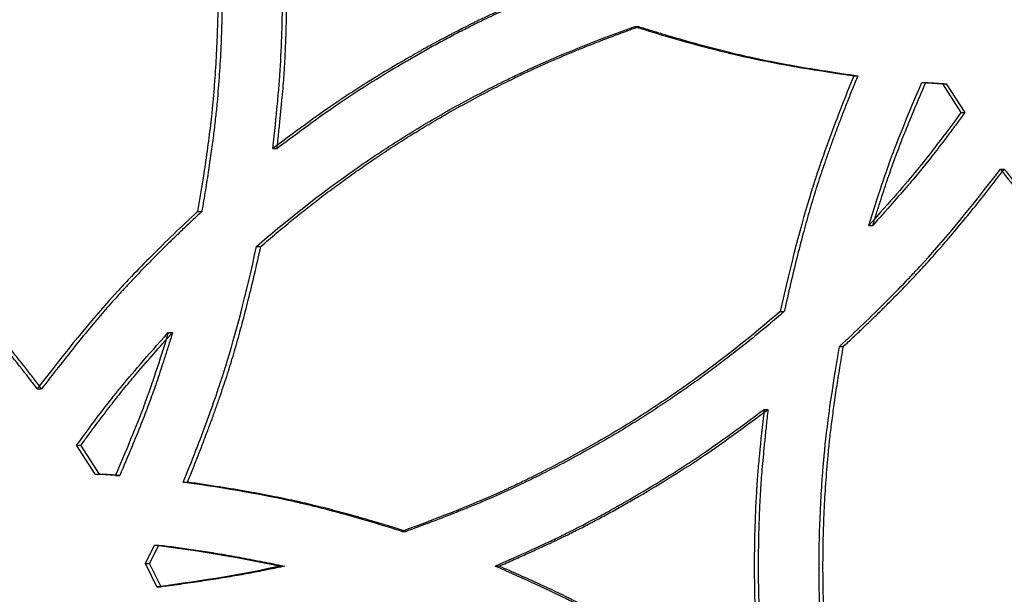
# Model space of a CAD drawing. Units: millimetres. Extents: x 42 to 176, y -64 to 201.
# Drawn here: x 50 to 56, y 123 to 126 of the extents above; entities that cross this region are included whole.
import ezdxf

# ---------------------------------------------------------------- set-up
doc = ezdxf.new("R2010")
doc.units = ezdxf.units.MM

msp = doc.modelspace()

# ---------------------------------------------------------------- linework, layer by layer
at = {"color": 7, "linetype": 'Continuous', "lineweight": 25}
for p, q in [((53.8336, 126.1425), (53.858, 126.1425)), ((55.1613, 125.8439), (55.185, 125.8439)), ((55.5733, 125.8032), (55.5967, 125.8032)), ((55.6978, 125.7956), (55.7212, 125.7956)), ((55.6978, 125.7956), (55.8099, 125.6206)), ((55.7212, 125.7956), (55.8332, 125.6206)), ((55.8099, 125.6206), (55.8332, 125.6206)), ((51.6411, 125.4034), (51.6666, 125.4034)), ((56.0497, 125.2784), (56.073, 125.2784)), ((51.1851, 125.0209), (51.2108, 125.0209)), ((55.2524, 124.9367), (55.276, 124.9367)), ((51.5429, 124.8091), (51.5684, 124.8091)), ((54.7157, 124.4148), (54.7396, 124.4148)), ((51.0079, 124.2872), (51.0336, 124.2872)), ((55.0745, 124.203), (55.0983, 124.203)), ((50.2138, 123.9455), (50.24, 123.9455)), ((54.6172, 123.8206), (54.6412, 123.8206)), ((50.5642, 123.4283), (50.4526, 123.6033)), ((50.4526, 123.6033), (50.4786, 123.6033)), ((50.5902, 123.4283), (50.4786, 123.6033)), ((50.5642, 123.4283), (50.5902, 123.4283)), ((50.6882, 123.4207), (50.7141, 123.4207)), ((51.0986, 123.38), (51.1244, 123.38)), ((52.4233, 123.0814), (52.4484, 123.0814)), ((50.869, 122.8868), (50.9246, 122.998)), ((50.8949, 122.8868), (50.9504, 122.998)), ((50.9246, 122.998), (50.9504, 122.998)), ((50.9394, 122.7453), (50.869, 122.8868)), ((50.869, 122.8868), (50.8949, 122.8868)), ((50.9652, 122.7453), (50.8949, 122.8868)), ((51.6857, 122.8708), (51.7111, 122.8708)), ((52.9877, 122.8708), (53.0125, 122.8708)), ((50.9394, 122.7453), (50.9652, 122.7453))]:
    msp.add_line(p, q, dxfattribs=at)
for points, knots in [([(51.1851, 127.6852), (51.2674, 127.2406), (51.3086, 126.7965), (51.3086, 126.3392), (51.3085, 126.3255), (51.3084, 126.2979), (51.3083, 126.2841), (51.3078, 126.2426), (51.3073, 126.2149), (51.3054, 126.1318), (51.3035, 126.0762), (51.2957, 125.9089), (51.288, 125.7968), (51.2777, 125.6836), (51.2777, 125.6833), (51.2776, 125.6826), (51.2776, 125.6823), (51.2775, 125.6813), (51.2774, 125.6806), (51.2772, 125.6785), (51.2771, 125.6771), (51.2767, 125.673), (51.2765, 125.6702), (51.2757, 125.6619), (51.2751, 125.6563), (51.2735, 125.6393), (51.2723, 125.6278), (51.2686, 125.5929), (51.2659, 125.5688), (51.2571, 125.4945), (51.2503, 125.4421), (51.2272, 125.2764), (51.208, 125.1544), (51.1851, 125.0209)], [0, 0, 0, 0, 0.5, 0.5, 0.515625, 0.515625, 0.53125, 0.53125, 0.5625, 0.5625, 0.625, 0.625, 0.75, 0.75, 0.7504883, 0.7504883, 0.7509766, 0.7509766, 0.7519531, 0.7519531, 0.7539062, 0.7539062, 0.7578125, 0.7578125, 0.765625, 0.765625, 0.78125, 0.78125, 0.8125, 0.8125, 0.875, 0.875, 1, 1, 1, 1]), ([(51.2108, 127.6852), (51.2145, 127.665), (51.2219, 127.6247), (51.2323, 127.564), (51.2422, 127.5034), (51.2517, 127.4428), (51.2606, 127.3822), (51.269, 127.3216), (51.2769, 127.261), (51.2843, 127.2004), (51.2912, 127.1399), (51.2975, 127.0793), (51.3034, 127.0187), (51.3088, 126.9582), (51.3136, 126.8976), (51.3179, 126.8371), (51.3218, 126.7766), (51.3251, 126.7161), (51.3279, 126.6555), (51.3302, 126.595), (51.332, 126.5345), (51.3333, 126.474), (51.334, 126.4136), (51.3344, 126.3179), (51.3329, 126.1869), (51.3271, 126.02), (51.3174, 125.8522), (51.3062, 125.7096), (51.2942, 125.59), (51.2824, 125.4909), (51.2681, 125.3842), (51.2514, 125.2699), (51.2323, 125.1479), (51.2181, 125.0641), (51.2108, 125.0209)], [0, 0, 0, 0, 0.023005, 0.045973, 0.068906, 0.091804, 0.11467, 0.137505, 0.160311, 0.18309, 0.205842, 0.22857, 0.251276, 0.27396, 0.296625, 0.319273, 0.341904, 0.364521, 0.387124, 0.409717, 0.432301, 0.454876, 0.477446, 0.500011, 0.561907, 0.624184, 0.686878, 0.750021, 0.784303, 0.821526, 0.8617, 0.904834, 0.950932, 1, 1, 1, 1]), ([(51.6411, 125.4034), (51.6524, 125.5052), (51.6618, 125.5956), (51.673, 125.714), (51.6762, 125.7507), (51.6803, 125.8013), (51.6816, 125.8175), (51.6832, 125.8407), (51.6838, 125.8483), (51.6845, 125.8593), (51.6848, 125.863), (51.6851, 125.8684), (51.6852, 125.8702), (51.6854, 125.8728), (51.6855, 125.8737), (51.6856, 125.875), (51.6856, 125.8755), (51.6856, 125.8761), (51.6856, 125.8763), (51.6857, 125.8768), (51.6857, 125.8769), (51.6905, 125.9536), (51.6941, 126.0315), (51.6977, 126.1504), (51.6986, 126.1904), (51.6995, 126.251), (51.6997, 126.2713), (51.7, 126.3019), (51.7, 126.3121), (51.7001, 126.3325), (51.7001, 126.3427), (51.7001, 126.4359), (51.6989, 126.517), (51.6953, 126.636), (51.6938, 126.6752), (51.6911, 126.7333), (51.6901, 126.7526), (51.6885, 126.7813), (51.688, 126.7909), (51.6871, 126.8052), (51.6869, 126.8099), (51.6864, 126.8171), (51.6863, 126.8194), (51.686, 126.823), (51.686, 126.8242), (51.6859, 126.826), (51.6858, 126.8266), (51.6858, 126.8274), (51.6857, 126.8277), (51.6857, 126.8283), (51.6857, 126.8287), (51.6787, 126.9385), (51.6639, 127.0964), (51.6411, 127.3028)], [0, 0, 0, 0, 0.125, 0.125, 0.1875, 0.1875, 0.21875, 0.21875, 0.234375, 0.234375, 0.242188, 0.242188, 0.246094, 0.246094, 0.248047, 0.248047, 0.249023, 0.249023, 0.249512, 0.249512, 0.25, 0.25, 0.375, 0.375, 0.4375, 0.4375, 0.46875, 0.46875, 0.484375, 0.484375, 0.5, 0.5, 0.625, 0.625, 0.6875, 0.6875, 0.71875, 0.71875, 0.734375, 0.734375, 0.742188, 0.742188, 0.746094, 0.746094, 0.748047, 0.748047, 0.749023, 0.749023, 0.749512, 0.749512, 0.75, 0.75, 1, 1, 1, 1]), ([(51.6666, 125.4034), (51.6702, 125.436), (51.6771, 125.4988), (51.6864, 125.5892), (51.6945, 125.672), (51.7014, 125.7471), (51.7069, 125.8147), (51.712, 125.888), (51.7165, 125.97), (51.7206, 126.0638), (51.7234, 126.159), (51.7252, 126.2556), (51.726, 126.4015), (51.7232, 126.5929), (51.7132, 126.8185), (51.6933, 127.054), (51.6764, 127.2118), (51.6666, 127.3028)], [0, 0, 0, 0, 0.051777, 0.099506, 0.143189, 0.182828, 0.218426, 0.249986, 0.298564, 0.347847, 0.397843, 0.44856, 0.500006, 0.627732, 0.750018, 0.855724, 1, 1, 1, 1]), ([(53.2688, 126.3531), (53.1753, 126.3121), (53.0929, 126.2752), (52.9857, 126.226), (52.9527, 126.2106), (52.9074, 126.1891), (52.893, 126.1822), (52.8723, 126.1722), (52.8657, 126.1689), (52.8559, 126.1641), (52.8526, 126.1625), (52.8479, 126.1601), (52.8463, 126.1593), (52.844, 126.1582), (52.8432, 126.1578), (52.842, 126.1572), (52.8416, 126.157), (52.841, 126.1567), (52.8408, 126.1566), (52.8405, 126.1564), (52.8403, 126.1564), (52.7723, 126.1225), (52.7039, 126.0868), (52.6001, 126.0306), (52.5653, 126.0114), (52.5129, 125.9819), (52.4953, 125.9719), (52.4602, 125.9518), (52.4427, 125.9416), (52.354, 125.8899), (52.2852, 125.8483), (52.185, 125.7856), (52.1522, 125.7646), (52.1037, 125.7331), (52.0877, 125.7225), (52.0639, 125.7067), (52.0559, 125.7015), (52.0441, 125.6936), (52.0402, 125.6909), (52.0343, 125.687), (52.0323, 125.6856), (52.0294, 125.6837), (52.0284, 125.683), (52.027, 125.682), (52.0265, 125.6817), (52.0257, 125.6812), (52.0255, 125.681), (52.025, 125.6807), (52.0247, 125.6805), (51.934, 125.6192), (51.8062, 125.5269), (51.6411, 125.4034)], [0, 0, 0, 0, 0.125, 0.125, 0.1875, 0.1875, 0.21875, 0.21875, 0.234375, 0.234375, 0.242188, 0.242188, 0.246094, 0.246094, 0.248047, 0.248047, 0.249023, 0.249023, 0.249512, 0.249512, 0.25, 0.25, 0.375, 0.375, 0.4375, 0.4375, 0.46875, 0.46875, 0.5, 0.5, 0.625, 0.625, 0.6875, 0.6875, 0.71875, 0.71875, 0.734375, 0.734375, 0.742188, 0.742188, 0.746094, 0.746094, 0.748047, 0.748047, 0.749023, 0.749023, 0.749512, 0.749512, 0.75, 0.75, 1, 1, 1, 1]), ([(53.2935, 126.3531), (53.2635, 126.3399), (53.206, 126.3146), (53.1236, 126.2777), (53.0485, 126.2436), (52.9807, 126.2122), (52.9203, 126.1835), (52.8552, 126.1516), (52.7828, 126.1148), (52.7005, 126.0716), (52.6175, 126.0266), (52.5338, 125.9798), (52.4084, 125.9075), (52.2458, 125.8093), (52.0576, 125.6875), (51.866, 125.5518), (51.7395, 125.4577), (51.6666, 125.4034)], [0, 0, 0, 0, 0.052007, 0.099874, 0.143604, 0.183197, 0.218656, 0.249986, 0.29847, 0.347706, 0.397702, 0.448466, 0.500006, 0.627693, 0.750018, 0.855816, 1, 1, 1, 1]), ([(51.5429, 124.8091), (51.7143, 124.9583), (51.8901, 125.0978), (52.1607, 125.2924), (52.252, 125.3548), (52.4369, 125.4748), (52.5304, 125.5323), (52.72, 125.6427), (52.8167, 125.6959), (52.9644, 125.7726), (53.0141, 125.7977), (53.0894, 125.8346), (53.1146, 125.8467), (53.1526, 125.8648), (53.1653, 125.8708), (53.1844, 125.8797), (53.1907, 125.8827), (53.2003, 125.8871), (53.2035, 125.8886), (53.2083, 125.8908), (53.2099, 125.8915), (53.2123, 125.8926), (53.2131, 125.893), (53.2143, 125.8936), (53.2147, 125.8937), (53.2155, 125.8941), (53.216, 125.8943), (53.3756, 125.9679), (53.5814, 126.0506), (53.8336, 126.1425)], [0, 0, 0, 0, 0.25, 0.25, 0.375, 0.375, 0.5, 0.5, 0.625, 0.625, 0.6875, 0.6875, 0.71875, 0.71875, 0.734375, 0.734375, 0.742188, 0.742188, 0.746094, 0.746094, 0.748047, 0.748047, 0.749023, 0.749023, 0.749512, 0.749512, 0.75, 0.75, 1, 1, 1, 1]), ([(51.5684, 124.8091), (51.584, 124.8227), (51.6151, 124.8496), (51.6622, 124.8896), (51.7095, 124.9291), (51.7569, 124.9681), (51.8047, 125.0066), (51.8526, 125.0446), (51.9008, 125.0822), (51.9491, 125.1192), (51.9977, 125.1558), (52.0466, 125.1919), (52.0956, 125.2275), (52.1449, 125.2627), (52.1944, 125.2973), (52.2442, 125.3315), (52.2941, 125.3652), (52.3443, 125.3984), (52.3947, 125.4312), (52.4454, 125.4634), (52.4962, 125.4952), (52.5473, 125.5265), (52.5986, 125.5573), (52.6804, 125.6054), (52.7937, 125.6695), (52.94, 125.7478), (53.0892, 125.823), (53.2135, 125.8823), (53.3137, 125.9275), (53.3905, 125.9606), (53.4729, 125.9949), (53.5611, 126.0303), (53.655, 126.0668), (53.7545, 126.1045), (53.8229, 126.1296), (53.858, 126.1425)], [0, 0, 0, 0, 0.02314, 0.0462299, 0.0692713, 0.0922659, 0.1152151, 0.1381206, 0.1609841, 0.1838071, 0.2065912, 0.2293382, 0.2520495, 0.274727, 0.2973723, 0.3199869, 0.3425727, 0.3651312, 0.3876643, 0.4101734, 0.4326605, 0.455127, 0.4775749, 0.5000057, 0.5618904, 0.6241641, 0.6868617, 0.7500174, 0.7793113, 0.8107353, 0.844296, 0.8799988, 0.9178479, 0.9578473, 1, 1, 1, 1]), ([(53.8336, 126.1425), (53.9524, 126.1049), (54.0666, 126.0711), (54.2308, 126.0259), (54.2843, 126.0118), (54.363, 125.992), (54.3889, 125.9857), (54.4273, 125.9765), (54.44, 125.9735), (54.459, 125.969), (54.4654, 125.9676), (54.4748, 125.9654), (54.4779, 125.9647), (54.4827, 125.9636), (54.4842, 125.9633), (54.4866, 125.9627), (54.4874, 125.9625), (54.4889, 125.9622), (54.4898, 125.962), (54.6668, 125.922), (54.8904, 125.8827), (55.1613, 125.8439)], [0, 0, 0, 0, 0.25, 0.25, 0.375, 0.375, 0.4375, 0.4375, 0.46875, 0.46875, 0.484375, 0.484375, 0.492188, 0.492188, 0.496094, 0.496094, 0.498047, 0.498047, 0.5, 0.5, 1, 1, 1, 1]), ([(53.858, 126.1425), (53.8815, 126.1351), (53.9282, 126.1204), (53.9978, 126.0992), (54.0662, 126.0789), (54.1336, 126.0595), (54.1998, 126.041), (54.2649, 126.0234), (54.3288, 126.0066), (54.3917, 125.9908), (54.4535, 125.9759), (54.5411, 125.9555), (54.6611, 125.9303), (54.8199, 125.9009), (54.9964, 125.8716), (55.1202, 125.8534), (55.185, 125.8439)], [0, 0, 0, 0, 0.0543551, 0.1077347, 0.1601414, 0.2115783, 0.2620483, 0.3115548, 0.3601011, 0.4076909, 0.4543281, 0.5000168, 0.6058689, 0.7244506, 0.8558147, 1, 1, 1, 1]), ([(55.1613, 125.8439), (55.1071, 125.7114), (55.0585, 125.5866), (54.994, 125.4108), (54.9739, 125.3541), (54.9459, 125.2719), (54.9369, 125.245), (54.9239, 125.2054), (54.9196, 125.1923), (54.9134, 125.1728), (54.9114, 125.1663), (54.9083, 125.1567), (54.9073, 125.1535), (54.9053, 125.1471), (54.9043, 125.1438), (54.842, 124.9444), (54.7794, 124.7024), (54.7157, 124.4148)], [0, 0, 0, 0, 0.25, 0.25, 0.375, 0.375, 0.4375, 0.4375, 0.46875, 0.46875, 0.484375, 0.484375, 0.492188, 0.492188, 0.5, 0.5, 1, 1, 1, 1]), ([(55.185, 125.8439), (55.1743, 125.8177), (55.1533, 125.7661), (55.1229, 125.6893), (55.0937, 125.6144), (55.0659, 125.5414), (55.0395, 125.4701), (55.0143, 125.4007), (54.9905, 125.3331), (54.9681, 125.2674), (54.947, 125.2035), (54.9206, 125.1206), (54.8888, 125.0142), (54.8517, 124.8799), (54.8143, 124.7346), (54.7764, 124.5785), (54.7521, 124.4705), (54.7396, 124.4148)], [0, 0, 0, 0, 0.056591, 0.111709, 0.165357, 0.217537, 0.268254, 0.317509, 0.365308, 0.411654, 0.456551, 0.500005, 0.585828, 0.678707, 0.778678, 0.885768, 1, 1, 1, 1]), ([(55.2524, 124.9367), (55.2793, 125.0243), (55.3049, 125.1047), (55.3415, 125.2144), (55.3534, 125.2491), (55.3707, 125.2985), (55.3764, 125.3145), (55.3848, 125.3379), (55.3876, 125.3455), (55.3918, 125.3568), (55.3932, 125.3606), (55.3952, 125.3662), (55.3959, 125.368), (55.3969, 125.3708), (55.3973, 125.3717), (55.3978, 125.3731), (55.398, 125.3735), (55.3983, 125.3745), (55.3985, 125.375), (55.4357, 125.4749), (55.4939, 125.6175), (55.5733, 125.8032)], [0, 0, 0, 0, 0.25, 0.25, 0.375, 0.375, 0.4375, 0.4375, 0.46875, 0.46875, 0.484375, 0.484375, 0.492188, 0.492188, 0.496094, 0.496094, 0.498047, 0.498047, 0.5, 0.5, 1, 1, 1, 1]), ([(55.276, 124.9367), (55.2836, 124.9611), (55.2983, 125.0089), (55.3205, 125.0787), (55.3419, 125.1449), (55.3628, 125.2076), (55.3831, 125.2667), (55.4027, 125.3223), (55.4297, 125.3963), (55.4699, 125.4993), (55.5283, 125.6418), (55.5725, 125.7462), (55.5967, 125.8032)], [0, 0, 0, 0, 0.083001, 0.162139, 0.237416, 0.308837, 0.376407, 0.440131, 0.500016, 0.63211, 0.798759, 1, 1, 1, 1]), ([(55.8099, 125.6206), (55.7594, 125.5511), (55.7118, 125.4871), (55.6448, 125.3993), (55.6232, 125.3714), (55.5918, 125.3317), (55.5816, 125.3188), (55.5665, 125.3), (55.5615, 125.2938), (55.554, 125.2846), (55.5516, 125.2816), (55.5479, 125.2771), (55.5467, 125.2756), (55.5448, 125.2733), (55.5442, 125.2726), (55.5433, 125.2715), (55.543, 125.2711), (55.5424, 125.2704), (55.542, 125.2699), (55.4781, 125.1919), (55.3817, 125.0809), (55.2524, 124.9367)], [0, 0, 0, 0, 0.25, 0.25, 0.375, 0.375, 0.4375, 0.4375, 0.46875, 0.46875, 0.484375, 0.484375, 0.492188, 0.492188, 0.496094, 0.496094, 0.498047, 0.498047, 0.5, 0.5, 1, 1, 1, 1]), ([(55.8332, 125.6206), (55.8191, 125.6012), (55.7914, 125.5631), (55.7502, 125.5076), (55.7106, 125.4547), (55.6723, 125.4046), (55.6354, 125.3571), (55.6, 125.3124), (55.5524, 125.2535), (55.4842, 125.1727), (55.3877, 125.0618), (55.3156, 124.981), (55.276, 124.9367)], [0, 0, 0, 0, 0.081632, 0.159857, 0.234678, 0.306099, 0.374126, 0.438763, 0.500018, 0.631387, 0.798037, 1, 1, 1, 1]), ([(55.0745, 124.203), (55.1747, 124.2961), (55.2676, 124.3854), (55.396, 124.5137), (55.4369, 124.5556), (55.4956, 124.617), (55.5147, 124.6372), (55.5427, 124.6672), (55.5519, 124.6771), (55.5655, 124.6919), (55.57, 124.6968), (55.5768, 124.7042), (55.579, 124.7067), (55.5823, 124.7103), (55.5834, 124.7115), (55.5857, 124.714), (55.5869, 124.7153), (55.7206, 124.8626), (55.8745, 125.0499), (56.0497, 125.2784)], [0, 0, 0, 0, 0.25, 0.25, 0.375, 0.375, 0.4375, 0.4375, 0.46875, 0.46875, 0.484375, 0.484375, 0.4921875, 0.4921875, 0.4960938, 0.4960938, 0.5, 0.5, 1, 1, 1, 1]), ([(55.0983, 124.203), (55.118, 124.2214), (55.1571, 124.2579), (55.2145, 124.3124), (55.2703, 124.366), (55.3242, 124.4186), (55.3764, 124.4704), (55.4268, 124.5213), (55.4755, 124.5713), (55.5225, 124.6204), (55.5676, 124.6686), (55.6249, 124.731), (55.6962, 124.8115), (55.7833, 124.9141), (55.8756, 125.0266), (55.973, 125.1488), (56.0389, 125.2343), (56.073, 125.2784)], [0, 0, 0, 0, 0.05588, 0.110445, 0.163698, 0.215642, 0.26628, 0.315616, 0.363652, 0.410393, 0.455844, 0.500008, 0.585158, 0.677702, 0.777674, 0.8851, 1, 1, 1, 1]), ([(56.0497, 125.2784), (56.1329, 125.1693), (56.213, 125.0679), (56.3285, 124.9274), (56.3662, 124.8825), (56.4217, 124.818), (56.4399, 124.797), (56.4671, 124.7663), (56.4761, 124.7561), (56.4895, 124.7411), (56.494, 124.7361), (56.5007, 124.7287), (56.5029, 124.7262), (56.5062, 124.7226), (56.5073, 124.7213), (56.5095, 124.7189), (56.5107, 124.7176), (56.6443, 124.5701), (56.8156, 124.3989), (57.0257, 124.203)], [0, 0, 0, 0, 0.25, 0.25, 0.375, 0.375, 0.4375, 0.4375, 0.46875, 0.46875, 0.484375, 0.484375, 0.492188, 0.492188, 0.496094, 0.496094, 0.5, 0.5, 1, 1, 1, 1]), ([(56.073, 125.2784), (56.0894, 125.2569), (56.122, 125.2143), (56.1708, 125.1516), (56.2188, 125.0908), (56.2661, 125.0318), (56.3126, 124.9746), (56.3584, 124.9193), (56.4035, 124.8659), (56.4478, 124.8144), (56.4914, 124.7647), (56.5479, 124.7015), (56.6211, 124.6227), (56.7146, 124.5261), (56.8174, 124.4234), (56.9295, 124.3148), (57.0079, 124.2411), (57.0484, 124.203)], [0, 0, 0, 0, 0.055881, 0.110447, 0.163701, 0.215645, 0.266283, 0.315618, 0.363654, 0.410395, 0.455845, 0.500008, 0.58516, 0.677705, 0.777676, 0.885101, 1, 1, 1, 1]), ([(50.2138, 123.9455), (50.131, 124.0546), (50.0514, 124.156), (49.9365, 124.2965), (49.8989, 124.3414), (49.8438, 124.4059), (49.8256, 124.4269), (49.7986, 124.4577), (49.7896, 124.4678), (49.7763, 124.4828), (49.7718, 124.4878), (49.7652, 124.4952), (49.763, 124.4977), (49.7597, 124.5014), (49.7586, 124.5026), (49.7564, 124.505), (49.7552, 124.5063), (49.6223, 124.6538), (49.452, 124.825), (49.2433, 125.0209)], [0, 0, 0, 0, 0.25, 0.25, 0.375, 0.375, 0.4375, 0.4375, 0.46875, 0.46875, 0.484375, 0.484375, 0.492188, 0.492188, 0.496094, 0.496094, 0.5, 0.5, 1, 1, 1, 1]), ([(50.24, 123.9455), (50.2236, 123.967), (50.1912, 124.0096), (50.1426, 124.0723), (50.0949, 124.1332), (50.0478, 124.1922), (50.0015, 124.2493), (49.9559, 124.3046), (49.9111, 124.358), (49.867, 124.4096), (49.8237, 124.4593), (49.7675, 124.5224), (49.6947, 124.6012), (49.6017, 124.6979), (49.4995, 124.8005), (49.3882, 124.9092), (49.3102, 124.9828), (49.27, 125.0209)], [0, 0, 0, 0, 0.055881, 0.110447, 0.163701, 0.215645, 0.266283, 0.315618, 0.363654, 0.410395, 0.455845, 0.500008, 0.58516, 0.677705, 0.777676, 0.885101, 1, 1, 1, 1]), ([(51.1851, 125.0209), (51.0852, 124.9279), (50.9927, 124.8385), (50.8648, 124.7102), (50.824, 124.6683), (50.7655, 124.6069), (50.7465, 124.5867), (50.7187, 124.5567), (50.7095, 124.5468), (50.6959, 124.532), (50.6914, 124.5271), (50.6847, 124.5197), (50.6825, 124.5173), (50.6791, 124.5136), (50.678, 124.5124), (50.6758, 124.5099), (50.6746, 124.5086), (50.5414, 124.3613), (50.3882, 124.174), (50.2138, 123.9455)], [0, 0, 0, 0, 0.25, 0.25, 0.375, 0.375, 0.4375, 0.4375, 0.46875, 0.46875, 0.484375, 0.484375, 0.492188, 0.492188, 0.496094, 0.496094, 0.5, 0.5, 1, 1, 1, 1]), ([(51.2108, 125.0209), (51.1911, 125.0025), (51.1522, 124.9661), (51.0949, 124.9115), (51.0394, 124.858), (50.9856, 124.8053), (50.9336, 124.7535), (50.8833, 124.7026), (50.8348, 124.6526), (50.7881, 124.6035), (50.7431, 124.5553), (50.6861, 124.4929), (50.6151, 124.4124), (50.5283, 124.3098), (50.4364, 124.1973), (50.3394, 124.0751), (50.2739, 123.9896), (50.24, 123.9455)], [0, 0, 0, 0, 0.05588, 0.110445, 0.163698, 0.215642, 0.26628, 0.315616, 0.363652, 0.410393, 0.455844, 0.500008, 0.585158, 0.677702, 0.777674, 0.8851, 1, 1, 1, 1]), ([(51.0986, 123.38), (51.1526, 123.5125), (51.2011, 123.6373), (51.2654, 123.8131), (51.2854, 123.8698), (51.3134, 123.952), (51.3223, 123.9789), (51.3353, 124.0185), (51.3395, 124.0316), (51.3457, 124.0511), (51.3478, 124.0576), (51.3508, 124.0672), (51.3518, 124.0704), (51.3538, 124.0768), (51.3549, 124.0801), (51.417, 124.2795), (51.4793, 124.5215), (51.5429, 124.8091)], [0, 0, 0, 0, 0.25, 0.25, 0.375, 0.375, 0.4375, 0.4375, 0.46875, 0.46875, 0.484375, 0.484375, 0.4921875, 0.4921875, 0.5, 0.5, 1, 1, 1, 1]), ([(51.1244, 123.38), (51.135, 123.4062), (51.1559, 123.4578), (51.1863, 123.5346), (51.2153, 123.6095), (51.243, 123.6826), (51.2694, 123.7538), (51.2945, 123.8232), (51.3182, 123.8908), (51.3406, 123.9565), (51.3616, 124.0204), (51.388, 124.1033), (51.4196, 124.2097), (51.4567, 124.344), (51.494, 124.4893), (51.5317, 124.6454), (51.5559, 124.7534), (51.5684, 124.8091)], [0, 0, 0, 0, 0.056591, 0.111709, 0.165357, 0.217537, 0.268254, 0.317509, 0.365308, 0.411654, 0.456551, 0.500005, 0.585828, 0.678707, 0.778678, 0.885768, 1, 1, 1, 1]), ([(54.7157, 124.4148), (54.5439, 124.2656), (54.3677, 124.1262), (54.0966, 123.9316), (54.0052, 123.8691), (53.82, 123.7491), (53.7264, 123.6916), (53.5366, 123.5812), (53.4399, 123.528), (53.2921, 123.4513), (53.2424, 123.4262), (53.1671, 123.3893), (53.1419, 123.3772), (53.1039, 123.3591), (53.0912, 123.3532), (53.0722, 123.3442), (53.0658, 123.3412), (53.0562, 123.3368), (53.053, 123.3353), (53.0483, 123.3331), (53.0467, 123.3324), (53.0443, 123.3313), (53.0435, 123.3309), (53.0423, 123.3303), (53.0419, 123.3302), (53.0411, 123.3298), (53.0406, 123.3296), (52.881, 123.256), (52.6753, 123.1733), (52.4233, 123.0814)], [0, 0, 0, 0, 0.25, 0.25, 0.375, 0.375, 0.5, 0.5, 0.625, 0.625, 0.6875, 0.6875, 0.71875, 0.71875, 0.734375, 0.734375, 0.742188, 0.742188, 0.746094, 0.746094, 0.748047, 0.748047, 0.749023, 0.749023, 0.749512, 0.749512, 0.75, 0.75, 1, 1, 1, 1]), ([(54.7396, 124.4148), (54.724, 124.4013), (54.6928, 124.3743), (54.6456, 124.3343), (54.5982, 124.2948), (54.5506, 124.2559), (54.5028, 124.2173), (54.4547, 124.1793), (54.4065, 124.1418), (54.358, 124.1047), (54.3093, 124.0681), (54.2604, 124.032), (54.2112, 123.9964), (54.1619, 123.9612), (54.1123, 123.9266), (54.0625, 123.8924), (54.0124, 123.8587), (53.9622, 123.8255), (53.9117, 123.7927), (53.861, 123.7605), (53.8101, 123.7287), (53.759, 123.6974), (53.7076, 123.6666), (53.6258, 123.6185), (53.5124, 123.5544), (53.366, 123.4761), (53.2168, 123.4009), (53.0925, 123.3416), (52.9923, 123.2964), (52.9155, 123.2633), (52.8331, 123.229), (52.745, 123.1936), (52.6512, 123.1571), (52.5518, 123.1194), (52.4834, 123.0943), (52.4484, 123.0814)], [0, 0, 0, 0, 0.02314, 0.04623, 0.069271, 0.092266, 0.115215, 0.138121, 0.160984, 0.183807, 0.206591, 0.229338, 0.25205, 0.274727, 0.297372, 0.319987, 0.342573, 0.365131, 0.387664, 0.410173, 0.43266, 0.455127, 0.477575, 0.500006, 0.56189, 0.624164, 0.686862, 0.750017, 0.779311, 0.810735, 0.844296, 0.879999, 0.917848, 0.957847, 1, 1, 1, 1]), ([(50.4526, 123.6033), (50.5028, 123.6728), (50.5502, 123.7369), (50.6169, 123.8246), (50.6385, 123.8525), (50.6697, 123.8922), (50.6799, 123.9051), (50.695, 123.9239), (50.6999, 123.9301), (50.7073, 123.9393), (50.7098, 123.9423), (50.7134, 123.9468), (50.7147, 123.9483), (50.7165, 123.9506), (50.7171, 123.9513), (50.718, 123.9524), (50.7183, 123.9528), (50.7189, 123.9536), (50.7193, 123.954), (50.7829, 124.032), (50.879, 124.143), (51.0079, 124.2872)], [0, 0, 0, 0, 0.25, 0.25, 0.375, 0.375, 0.4375, 0.4375, 0.46875, 0.46875, 0.484375, 0.484375, 0.492188, 0.492188, 0.496094, 0.496094, 0.498047, 0.498047, 0.5, 0.5, 1, 1, 1, 1]), ([(50.4786, 123.6033), (50.4927, 123.6227), (50.5203, 123.6608), (50.5612, 123.7163), (50.6008, 123.7692), (50.6389, 123.8194), (50.6756, 123.8668), (50.7109, 123.9115), (50.7583, 123.9704), (50.8262, 124.0512), (50.9223, 124.1621), (50.9942, 124.2429), (51.0336, 124.2872)], [0, 0, 0, 0, 0.081632, 0.159857, 0.234678, 0.306099, 0.374126, 0.438763, 0.500018, 0.631387, 0.798037, 1, 1, 1, 1]), ([(51.0079, 124.2872), (50.981, 124.1996), (50.9555, 124.1192), (50.9191, 124.0095), (50.9072, 123.9748), (50.89, 123.9254), (50.8843, 123.9094), (50.8759, 123.8861), (50.8731, 123.8784), (50.869, 123.8671), (50.8676, 123.8633), (50.8655, 123.8577), (50.8648, 123.8559), (50.8638, 123.8531), (50.8635, 123.8522), (50.863, 123.8508), (50.8628, 123.8504), (50.8625, 123.8494), (50.8623, 123.8489), (50.8252, 123.749), (50.7672, 123.6064), (50.6882, 123.4207)], [0, 0, 0, 0, 0.25, 0.25, 0.375, 0.375, 0.4375, 0.4375, 0.46875, 0.46875, 0.484375, 0.484375, 0.492188, 0.492188, 0.496094, 0.496094, 0.498047, 0.498047, 0.5, 0.5, 1, 1, 1, 1]), ([(51.0336, 124.2872), (51.0261, 124.2628), (51.0114, 124.215), (50.9893, 124.1452), (50.9679, 124.079), (50.9471, 124.0163), (50.927, 123.9572), (50.9074, 123.9016), (50.8805, 123.8276), (50.8404, 123.7246), (50.7823, 123.5821), (50.7382, 123.4777), (50.7141, 123.4207)], [0, 0, 0, 0, 0.083001, 0.162139, 0.237416, 0.308837, 0.376407, 0.440131, 0.500016, 0.63211, 0.798759, 1, 1, 1, 1]), ([(55.0745, 121.5387), (55.0332, 121.761), (55.0023, 121.9832), (54.9713, 122.3162), (54.9636, 122.4272), (54.9559, 122.5936), (54.9539, 122.6491), (54.952, 122.7322), (54.9515, 122.76), (54.951, 122.8015), (54.9509, 122.8154), (54.9507, 122.8431), (54.9507, 122.857), (54.9507, 122.9811), (54.9532, 123.092), (54.961, 123.2593), (54.9642, 123.3152), (54.97, 123.3993), (54.9721, 123.4273), (54.9755, 123.4695), (54.9767, 123.4836), (54.9785, 123.5047), (54.9791, 123.5117), (54.98, 123.5223), (54.9803, 123.5258), (54.9808, 123.5311), (54.981, 123.5329), (54.9812, 123.5355), (54.9813, 123.5364), (54.9814, 123.5377), (54.9814, 123.5381), (54.9815, 123.539), (54.9816, 123.5396), (54.9976, 123.715), (55.0286, 123.9361), (55.0745, 124.203)], [0, 0, 0, 0, 0.25, 0.25, 0.375, 0.375, 0.4375, 0.4375, 0.46875, 0.46875, 0.484375, 0.484375, 0.5, 0.5, 0.625, 0.625, 0.6875, 0.6875, 0.71875, 0.71875, 0.734375, 0.734375, 0.742188, 0.742188, 0.746094, 0.746094, 0.748047, 0.748047, 0.749023, 0.749023, 0.749512, 0.749512, 0.75, 0.75, 1, 1, 1, 1]), ([(55.0983, 121.5387), (55.0946, 121.5589), (55.0872, 121.5993), (55.0767, 121.6599), (55.0667, 121.7205), (55.0573, 121.7811), (55.0483, 121.8417), (55.0399, 121.9023), (55.032, 121.9629), (55.0245, 122.0235), (55.0176, 122.0841), (55.0112, 122.1446), (55.0054, 122.2052), (55, 122.2657), (54.9951, 122.3263), (54.9908, 122.3868), (54.9869, 122.4473), (54.9836, 122.5079), (54.9808, 122.5684), (54.9785, 122.6289), (54.9767, 122.6894), (54.9754, 122.7499), (54.9746, 122.8103), (54.9742, 122.906), (54.9758, 123.0371), (54.9816, 123.2039), (54.9913, 123.3717), (55.0026, 123.5143), (55.0146, 123.6339), (55.0265, 123.733), (55.0407, 123.8397), (55.0575, 123.954), (55.0767, 124.076), (55.0909, 124.1598), (55.0983, 124.203)], [0, 0, 0, 0, 0.023005, 0.045973, 0.068906, 0.091804, 0.11467, 0.137505, 0.160311, 0.18309, 0.205842, 0.22857, 0.251276, 0.27396, 0.296625, 0.319273, 0.341904, 0.36452, 0.387124, 0.409717, 0.432301, 0.454876, 0.477446, 0.500011, 0.561907, 0.624184, 0.686878, 0.750021, 0.784303, 0.821526, 0.8617, 0.904834, 0.950932, 1, 1, 1, 1]), ([(52.9877, 122.8708), (53.0812, 122.9118), (53.1636, 122.9487), (53.2709, 122.9979), (53.3038, 123.0133), (53.3492, 123.0348), (53.3636, 123.0417), (53.3842, 123.0517), (53.3909, 123.055), (53.4007, 123.0598), (53.404, 123.0614), (53.4087, 123.0638), (53.4103, 123.0646), (53.4126, 123.0657), (53.4134, 123.0661), (53.4146, 123.0667), (53.415, 123.0669), (53.4156, 123.0672), (53.4158, 123.0673), (53.4161, 123.0675), (53.4163, 123.0675), (53.4843, 123.1014), (53.5528, 123.1371), (53.6567, 123.1933), (53.6915, 123.2125), (53.744, 123.242), (53.7615, 123.252), (53.7967, 123.2721), (53.8142, 123.2823), (53.903, 123.334), (53.972, 123.3756), (54.0722, 123.4384), (54.1051, 123.4593), (54.1537, 123.4908), (54.1697, 123.5014), (54.1936, 123.5172), (54.2015, 123.5224), (54.2134, 123.5304), (54.2173, 123.533), (54.2232, 123.5369), (54.2252, 123.5383), (54.2281, 123.5402), (54.2291, 123.5409), (54.2306, 123.5419), (54.2311, 123.5422), (54.2318, 123.5427), (54.232, 123.5429), (54.2325, 123.5432), (54.2328, 123.5434), (54.3237, 123.6047), (54.4518, 123.697), (54.6172, 123.8206)], [0, 0, 0, 0, 0.125, 0.125, 0.1875, 0.1875, 0.21875, 0.21875, 0.234375, 0.234375, 0.2421875, 0.2421875, 0.2460938, 0.2460938, 0.2480469, 0.2480469, 0.2490234, 0.2490234, 0.2495117, 0.2495117, 0.25, 0.25, 0.375, 0.375, 0.4375, 0.4375, 0.46875, 0.46875, 0.5, 0.5, 0.625, 0.625, 0.6875, 0.6875, 0.71875, 0.71875, 0.734375, 0.734375, 0.7421875, 0.7421875, 0.7460938, 0.7460938, 0.7480469, 0.7480469, 0.7490234, 0.7490234, 0.7495117, 0.7495117, 0.75, 0.75, 1, 1, 1, 1]), ([(53.0125, 122.8708), (53.0424, 122.884), (53.0999, 122.9093), (53.1823, 122.9462), (53.2574, 122.9803), (53.3252, 123.0117), (53.3857, 123.0404), (53.4508, 123.0723), (53.5232, 123.1091), (53.6056, 123.1523), (53.6887, 123.1973), (53.7724, 123.2441), (53.898, 123.3164), (54.0608, 123.4146), (54.2494, 123.5364), (54.4413, 123.6721), (54.5681, 123.7663), (54.6412, 123.8206)], [0, 0, 0, 0, 0.052007, 0.099874, 0.143604, 0.183197, 0.218656, 0.249986, 0.29847, 0.347706, 0.397702, 0.448466, 0.500006, 0.627693, 0.750018, 0.855816, 1, 1, 1, 1]), ([(54.6172, 123.8206), (54.6059, 123.7187), (54.5965, 123.6284), (54.5853, 123.5099), (54.5821, 123.4732), (54.578, 123.4226), (54.5767, 123.4064), (54.575, 123.3832), (54.5745, 123.3756), (54.5737, 123.3646), (54.5735, 123.3609), (54.5731, 123.3555), (54.573, 123.3538), (54.5728, 123.3511), (54.5728, 123.3502), (54.5727, 123.3489), (54.5727, 123.3484), (54.5726, 123.3478), (54.5726, 123.3476), (54.5726, 123.3471), (54.5726, 123.347), (54.5677, 123.2703), (54.5641, 123.1924), (54.5605, 123.0735), (54.5596, 123.0335), (54.5587, 122.9729), (54.5585, 122.9526), (54.5583, 122.922), (54.5582, 122.9118), (54.5581, 122.8914), (54.5581, 122.8812), (54.5581, 122.788), (54.5593, 122.7069), (54.5629, 122.588), (54.5644, 122.5487), (54.5671, 122.4906), (54.5681, 122.4713), (54.5697, 122.4426), (54.5703, 122.433), (54.5711, 122.4187), (54.5714, 122.414), (54.5718, 122.4068), (54.572, 122.4045), (54.5722, 122.4009), (54.5723, 122.3997), (54.5724, 122.3979), (54.5724, 122.3974), (54.5725, 122.3965), (54.5725, 122.3962), (54.5725, 122.3956), (54.5726, 122.3952), (54.5796, 122.2854), (54.5944, 122.1275), (54.6172, 121.9211)], [0, 0, 0, 0, 0.125, 0.125, 0.1875, 0.1875, 0.21875, 0.21875, 0.234375, 0.234375, 0.242188, 0.242188, 0.246094, 0.246094, 0.248047, 0.248047, 0.249023, 0.249023, 0.249512, 0.249512, 0.25, 0.25, 0.375, 0.375, 0.4375, 0.4375, 0.46875, 0.46875, 0.484375, 0.484375, 0.5, 0.5, 0.625, 0.625, 0.6875, 0.6875, 0.71875, 0.71875, 0.734375, 0.734375, 0.742188, 0.742188, 0.746094, 0.746094, 0.748047, 0.748047, 0.749023, 0.749023, 0.749512, 0.749512, 0.75, 0.75, 1, 1, 1, 1]), ([(54.6412, 123.8206), (54.6376, 123.7879), (54.6307, 123.7251), (54.6213, 123.6347), (54.6132, 123.5519), (54.6063, 123.4768), (54.6008, 123.4092), (54.5957, 123.3359), (54.5911, 123.2539), (54.5871, 123.1601), (54.5842, 123.0649), (54.5825, 122.9683), (54.5816, 122.8224), (54.5844, 122.631), (54.5944, 122.4054), (54.6144, 122.1699), (54.6314, 122.0121), (54.6412, 121.9211)], [0, 0, 0, 0, 0.051777, 0.099506, 0.143189, 0.182828, 0.218426, 0.249986, 0.298564, 0.347847, 0.397843, 0.44856, 0.500006, 0.627732, 0.750018, 0.855724, 1, 1, 1, 1]), ([(52.4233, 123.0814), (52.3047, 123.119), (52.1907, 123.1528), (52.0268, 123.198), (51.9733, 123.2121), (51.8948, 123.2319), (51.869, 123.2383), (51.8306, 123.2475), (51.8179, 123.2505), (51.7989, 123.2549), (51.7926, 123.2563), (51.7832, 123.2585), (51.7801, 123.2592), (51.7754, 123.2603), (51.7738, 123.2607), (51.7715, 123.2612), (51.7707, 123.2614), (51.7691, 123.2617), (51.7683, 123.2619), (51.5916, 123.3019), (51.3686, 123.3413), (51.0986, 123.38)], [0, 0, 0, 0, 0.25, 0.25, 0.375, 0.375, 0.4375, 0.4375, 0.46875, 0.46875, 0.484375, 0.484375, 0.4921875, 0.4921875, 0.4960938, 0.4960938, 0.4980469, 0.4980469, 0.5, 0.5, 1, 1, 1, 1]), ([(52.4484, 123.0814), (52.4249, 123.0888), (52.3782, 123.1035), (52.3088, 123.1247), (52.2404, 123.145), (52.1732, 123.1644), (52.1071, 123.1829), (52.0421, 123.2005), (51.9782, 123.2173), (51.9155, 123.2331), (51.8539, 123.248), (51.7664, 123.2684), (51.6467, 123.2936), (51.4883, 123.323), (51.3123, 123.3523), (51.1889, 123.3705), (51.1244, 123.38)], [0, 0, 0, 0, 0.054355, 0.107735, 0.160141, 0.211578, 0.262048, 0.311555, 0.360101, 0.407691, 0.454328, 0.500017, 0.605869, 0.724451, 0.855815, 1, 1, 1, 1]), ([(50.9504, 122.998), (50.9674, 122.9961), (51.0019, 122.9921), (51.0542, 122.9855), (51.1078, 122.9783), (51.1626, 122.9704), (51.2186, 122.9619), (51.2759, 122.9528), (51.3344, 122.943), (51.3942, 122.9326), (51.4552, 122.9215), (51.5174, 122.9098), (51.5809, 122.8974), (51.6456, 122.8845), (51.6891, 122.8754), (51.7111, 122.8708)], [0, 0, 0, 0, 0.066683, 0.135055, 0.205123, 0.276891, 0.350364, 0.425546, 0.502442, 0.581055, 0.661389, 0.743447, 0.827233, 0.91275, 1, 1, 1, 1]), ([(51.7111, 122.8708), (51.6949, 122.8672), (51.6619, 122.8599), (51.6116, 122.8494), (51.5599, 122.839), (51.5068, 122.8288), (51.4523, 122.8188), (51.3963, 122.809), (51.339, 122.7993), (51.2801, 122.7899), (51.2199, 122.7806), (51.1582, 122.7714), (51.0952, 122.7625), (51.0306, 122.7537), (50.9871, 122.7481), (50.9652, 122.7453)], [0, 0, 0, 0, 0.066015, 0.133831, 0.203454, 0.274888, 0.348139, 0.423211, 0.500108, 0.578833, 0.65939, 0.741782, 0.826013, 0.912085, 1, 1, 1, 1]), ([(54.6172, 121.9211), (54.5351, 121.9825), (54.4621, 122.0362), (54.366, 122.1055), (54.3362, 122.1267), (54.295, 122.1556), (54.2818, 122.1648), (54.2629, 122.1778), (54.2567, 122.182), (54.2477, 122.1882), (54.2447, 122.1902), (54.2403, 122.1932), (54.2388, 122.1942), (54.2366, 122.1957), (54.2359, 122.1962), (54.2348, 122.1969), (54.2345, 122.1972), (54.2339, 122.1975), (54.2337, 122.1976), (54.2334, 122.1979), (54.2333, 122.198), (54.1701, 122.2405), (54.1052, 122.2827), (54.0049, 122.3454), (53.971, 122.3662), (53.9194, 122.3974), (53.9021, 122.4077), (53.8672, 122.4284), (53.8498, 122.4387), (53.761, 122.4904), (53.6908, 122.5299), (53.587, 122.5861), (53.5526, 122.6044), (53.5013, 122.631), (53.4843, 122.6398), (53.4588, 122.6527), (53.4503, 122.657), (53.4376, 122.6634), (53.4334, 122.6655), (53.4271, 122.6687), (53.425, 122.6698), (53.4218, 122.6713), (53.4208, 122.6719), (53.4192, 122.6727), (53.4186, 122.6729), (53.4179, 122.6733), (53.4176, 122.6735), (53.4171, 122.6737), (53.4167, 122.6739), (53.3189, 122.7226), (53.1759, 122.7882), (52.9877, 122.8708)], [0, 0, 0, 0, 0.125, 0.125, 0.1875, 0.1875, 0.21875, 0.21875, 0.234375, 0.234375, 0.2421875, 0.2421875, 0.2460938, 0.2460938, 0.2480469, 0.2480469, 0.2490234, 0.2490234, 0.2495117, 0.2495117, 0.25, 0.25, 0.375, 0.375, 0.4375, 0.4375, 0.46875, 0.46875, 0.5, 0.5, 0.625, 0.625, 0.6875, 0.6875, 0.71875, 0.71875, 0.734375, 0.734375, 0.7421875, 0.7421875, 0.7460938, 0.7460938, 0.7480469, 0.7480469, 0.7490234, 0.7490234, 0.7495117, 0.7495117, 0.75, 0.75, 1, 1, 1, 1]), ([(54.6412, 121.9211), (54.6149, 121.9407), (54.5643, 121.9785), (54.4913, 122.0322), (54.4243, 122.081), (54.3633, 122.1246), (54.3084, 122.1632), (54.2483, 122.2043), (54.1804, 122.2493), (54.1021, 122.2998), (54.0219, 122.35), (53.9399, 122.3999), (53.8151, 122.4736), (53.6496, 122.5668), (53.4511, 122.6707), (53.2391, 122.7706), (53.0954, 122.8342), (53.0125, 122.8708)], [0, 0, 0, 0, 0.052007, 0.099875, 0.143604, 0.183197, 0.218656, 0.249986, 0.298471, 0.347707, 0.397703, 0.448466, 0.500006, 0.627694, 0.750018, 0.855817, 1, 1, 1, 1])]:
    msp.add_open_spline(points, degree=3, knots=knots, dxfattribs=at)
for points in [[(55.5733, 125.8032), (55.6148, 125.8007), (55.6563, 125.7981), (55.6978, 125.7956)], [(55.5967, 125.8032), (55.6382, 125.8007), (55.6797, 125.7981), (55.7212, 125.7956)], [(50.6882, 123.4207), (50.6468, 123.4232), (50.6055, 123.4258), (50.5642, 123.4283)], [(50.7141, 123.4207), (50.6728, 123.4232), (50.6315, 123.4258), (50.5902, 123.4283)], [(50.9246, 122.998), (51.1433, 122.9737), (51.397, 122.9313), (51.6857, 122.8708)], [(51.6857, 122.8708), (51.4771, 122.8239), (51.2283, 122.7821), (50.9394, 122.7453)]]:
    msp.add_open_spline(points, degree=3, dxfattribs=at)

doc.saveas('drawing.dxf')
